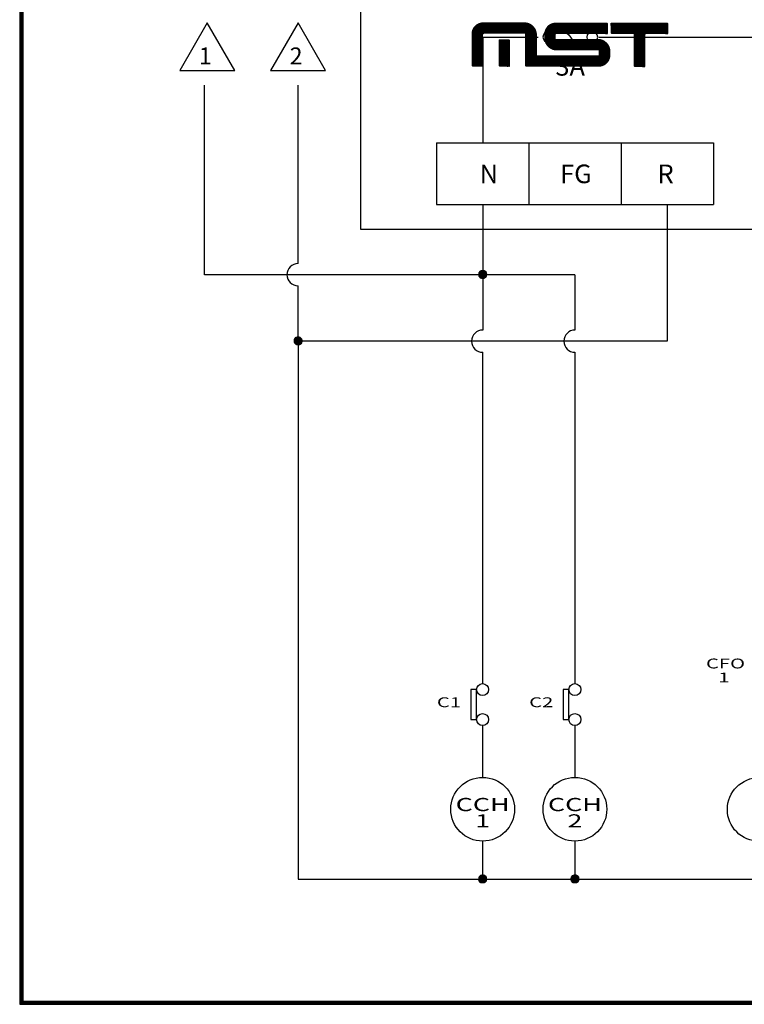
# Model space of a CAD drawing. Extents: x 437 to 9305, y -277 to 4232.
# Drawn here: x 437 to 2321, y -277 to 2284 of the extents above; entities that cross this region are included whole.
import ezdxf
from ezdxf.enums import TextEntityAlignment as Align

# ---------------------------------------------------------------- set-up
doc = ezdxf.new("R2010")
doc.units = 0
doc.header["$LTSCALE"] = 10
doc.header["$MEASUREMENT"] = 0
doc.layers.get('0').update_dxf_attribs({"linetype": 'CONTINUOUS'})
doc.layers.add('연결선', color=7, linetype='CONTINUOUS')
doc.layers.add('전기', color=7, linetype='CONTINUOUS')
doc.styles.add('HORIZONTALWHGTXT', font='txt.shx', dxfattribs={"bigfont": 'whgtxt.shx'})
doc.styles.add('ROMANS', font='ROMANS', dxfattribs={"bigfont": 'HBRDS'})
pattern_1 = [(45, (-9822.72568, -9980.57928), (-0.08838834765, 0.08838834765), [])]

# ---------------------------------------------------------------- blocks, each defined once
blk = doc.blocks.new('*X23')
at = {"color": 0}
for p, q in [((5883.6, 19979.6), (5900.2, 19996.2)), ((5883.6, 19979.8), (5900, 19996.2)), ((5883.6, 19980), (5899.8, 19996.2)), ((5883.6, 19980.2), (5899.6, 19996.2)), ((5883.6, 19980.3), (5899.4, 19996.2)), ((5883.6, 19979.1), (5900.7, 19996.1)), ((5883.6, 19979.3), (5900.5, 19996.1)), ((5883.6, 19979.5), (5900.3, 19996.1)), ((5883.6, 19980.5), (5899.3, 19996.1)), ((5883.6, 19980.7), (5899.1, 19996.1)), ((5900.6, 19963.8), (5883.6, 19980.7)), ((5900.4, 19963.8), (5883.6, 19980.6)), ((5900.3, 19963.8), (5883.6, 19980.4)), ((5900.1, 19963.8), (5883.6, 19980.2)), ((5899.9, 19963.8), (5883.6, 19980)), ((5899.7, 19963.8), (5883.6, 19979.9)), ((5899.6, 19963.8), (5883.6, 19979.7)), ((5899.4, 19963.8), (5883.6, 19979.5)), ((5899.2, 19963.8), (5883.6, 19979.3)), ((5899, 19963.8), (5883.6, 19979.1)), ((5883.7, 19978.1), (5901.6, 19996.1)), ((5883.7, 19978.3), (5901.5, 19996.1)), ((5883.7, 19978.5), (5901.3, 19996.1)), ((5883.7, 19978.6), (5901.2, 19996.1)), ((5883.7, 19978.8), (5901, 19996.1)), ((5883.7, 19978.9), (5900.8, 19996.1)), ((5883.7, 19980.9), (5898.9, 19996.1)), ((5883.7, 19981.1), (5898.7, 19996.1)), ((5883.7, 19981.3), (5898.5, 19996.1)), ((5883.7, 19981.5), (5898.3, 19996.1)), ((5883.7, 19981.7), (5898.1, 19996.1)), ((5883.7, 19978), (5901.8, 19996)), ((5883.7, 19981.9), (5897.9, 19996)), ((5901.7, 19963.9), (5883.7, 19981.9)), ((5901.6, 19963.9), (5883.7, 19981.7)), ((5901.4, 19963.8), (5883.7, 19981.6)), ((5901.3, 19963.8), (5883.7, 19981.4)), ((5901.1, 19963.8), (5883.7, 19981.2)), ((5900.9, 19963.8), (5883.7, 19981.1)), ((5900.8, 19963.8), (5883.7, 19980.9)), ((5898.8, 19963.8), (5883.7, 19978.9)), ((5898.6, 19963.8), (5883.7, 19978.8)), ((5898.4, 19963.8), (5883.7, 19978.6)), ((5898.2, 19963.8), (5883.7, 19978.4)), ((5898, 19963.9), (5883.7, 19978.2)), ((5897.8, 19963.9), (5883.7, 19978)), ((5883.8, 19977.5), (5902.3, 19996)), ((5883.8, 19977.7), (5902.1, 19996)), ((5883.8, 19977.8), (5902, 19996)), ((5883.8, 19982.1), (5897.7, 19996)), ((5883.8, 19982.3), (5897.5, 19996)), ((5883.8, 19982.5), (5897.3, 19996)), ((5883.8, 19977.4), (5902.4, 19995.9)), ((5902.4, 19964), (5883.8, 19982.5)), ((5902.2, 19963.9), (5883.8, 19982.3)), ((5902.1, 19963.9), (5883.8, 19982.2)), ((5901.9, 19963.9), (5883.8, 19982)), ((5897.6, 19963.9), (5883.8, 19977.8)), ((5897.4, 19963.9), (5883.8, 19977.6)), ((5897.2, 19964), (5883.8, 19977.4)), ((5883.9, 19976.9), (5902.9, 19995.9)), ((5883.9, 19977.1), (5902.7, 19995.9)), ((5883.9, 19977.2), (5902.6, 19995.9)), ((5883.9, 19982.7), (5897.1, 19995.9)), ((5883.9, 19982.9), (5896.9, 19995.9)), ((5883.9, 19976.8), (5903, 19995.8)), ((5883.9, 19983.1), (5896.7, 19995.8)), ((5903, 19964.1), (5883.9, 19983.1)), ((5902.8, 19964), (5883.9, 19982.9)), ((5902.7, 19964), (5883.9, 19982.8)), ((5902.5, 19964), (5883.9, 19982.6)), ((5897, 19964), (5883.9, 19977.1)), ((5896.8, 19964), (5883.9, 19976.9)), ((5884, 19976.5), (5903.3, 19995.8)), ((5884, 19976.6), (5903.2, 19995.8)), ((5884, 19983.3), (5896.4, 19995.8)), ((5884, 19983.6), (5896.2, 19995.8)), ((5884, 19976.3), (5903.5, 19995.7)), ((5903.4, 19964.2), (5884, 19983.5)), ((5903.3, 19964.1), (5884, 19983.4)), ((5903.1, 19964.1), (5884, 19983.2)), ((5896.6, 19964.1), (5884, 19976.7)), ((5896.4, 19964.1), (5884, 19976.5)), ((5884.1, 19976), (5903.7, 19995.7)), ((5884.1, 19976.2), (5903.6, 19995.7)), ((5884.1, 19983.8), (5896, 19995.7)), ((5884.1, 19975.9), (5903.9, 19995.6)), ((5884.1, 19984), (5895.8, 19995.6)), ((5903.8, 19964.3), (5884.1, 19984)), ((5903.7, 19964.2), (5884.1, 19983.8)), ((5903.5, 19964.2), (5884.1, 19983.7)), ((5896.1, 19964.2), (5884.1, 19976.3)), ((5895.9, 19964.2), (5884.1, 19976)), ((5884.2, 19975.6), (5904.2, 19995.6)), ((5884.2, 19975.8), (5904, 19995.6)), ((5884.2, 19984.3), (5895.5, 19995.6)), ((5904.2, 19964.4), (5884.2, 19984.4)), ((5904.1, 19964.3), (5884.2, 19984.2)), ((5904, 19964.3), (5884.2, 19984.1)), ((5895.7, 19964.3), (5884.2, 19975.8)), ((5895.4, 19964.4), (5884.2, 19975.5)), ((5884.3, 19975.3), (5904.4, 19995.5)), ((5884.3, 19975.5), (5904.3, 19995.5)), ((5884.3, 19984.5), (5895.3, 19995.5)), ((5884.3, 19975.2), (5904.6, 19995.4)), ((5904.5, 19964.5), (5884.3, 19984.7)), ((5904.4, 19964.4), (5884.3, 19984.5)), ((5895.2, 19964.4), (5884.3, 19975.3)), ((5884.4, 19974.9), (5904.8, 19995.4)), ((5884.4, 19975.1), (5904.7, 19995.4)), ((5884.4, 19984.8), (5895, 19995.4)), ((5884.4, 19985), (5894.7, 19995.3)), ((5904.9, 19964.6), (5884.4, 19985.1)), ((5904.8, 19964.5), (5884.4, 19984.9)), ((5904.7, 19964.5), (5884.4, 19984.8)), ((5894.9, 19964.5), (5884.4, 19975)), ((5884.5, 19974.7), (5905.1, 19995.3)), ((5884.5, 19974.8), (5905, 19995.3)), ((5884.5, 19985.3), (5894.5, 19995.3)), ((5905.2, 19964.7), (5884.5, 19985.3)), ((5905.1, 19964.6), (5884.5, 19985.2)), ((5894.6, 19964.6), (5884.5, 19974.8)), ((5884.6, 19974.4), (5905.4, 19995.2)), ((5884.6, 19974.5), (5905.2, 19995.2)), ((5884.6, 19985.6), (5894.2, 19995.2)), ((5905.4, 19964.8), (5884.6, 19985.6)), ((5905.3, 19964.7), (5884.6, 19985.4)), ((5894.4, 19964.7), (5884.6, 19974.5)), ((5884.7, 19974.2), (5905.6, 19995.1)), ((5884.7, 19974.3), (5905.5, 19995.1)), ((5884.7, 19985.9), (5893.9, 19995)), ((5905.7, 19964.9), (5884.7, 19985.8)), ((5905.6, 19964.8), (5884.7, 19985.7)), ((5894.1, 19964.8), (5884.7, 19974.2)), ((5884.8, 19973.9), (5905.9, 19995)), ((5884.8, 19974), (5905.8, 19995)), ((5906, 19965), (5884.8, 19986.1)), ((5905.8, 19964.9), (5884.8, 19986)), ((5893.8, 19964.9), (5884.8, 19973.9)), ((5884.9, 19973.7), (5906.1, 19994.9)), ((5884.9, 19973.8), (5906, 19994.9)), ((5884.9, 19986.2), (5893.6, 19994.9)), ((5906.2, 19965.1), (5884.9, 19986.3)), ((5906.1, 19965), (5884.9, 19986.2)), ((5893.5, 19965), (5884.9, 19973.6)), ((5885, 19973.4), (5906.4, 19994.8)), ((5885, 19973.5), (5906.3, 19994.8)), ((5885, 19986.5), (5893.3, 19994.8)), ((5906.4, 19965.2), (5885, 19986.6)), ((5906.3, 19965.1), (5885, 19986.5)), ((5885.1, 19973.2), (5906.6, 19994.7)), ((5885.1, 19973.3), (5906.5, 19994.7)), ((5885.1, 19986.8), (5893, 19994.6)), ((5906.6, 19965.2), (5885.1, 19986.7)), ((5893.2, 19965.2), (5885.1, 19973.3)), ((5885.2, 19972.9), (5906.9, 19994.6)), ((5885.2, 19973), (5906.7, 19994.6)), ((5906.8, 19965.3), (5885.2, 19986.9)), ((5906.7, 19965.3), (5885.2, 19986.8)), ((5892.9, 19965.3), (5885.2, 19973)), ((5885.3, 19972.8), (5907, 19994.5)), ((5885.3, 19987.1), (5892.7, 19994.5)), ((5907, 19965.5), (5885.3, 19987.2)), ((5906.9, 19965.4), (5885.3, 19987.1)), ((5885.4, 19972.6), (5907.2, 19994.4)), ((5885.4, 19972.7), (5907.1, 19994.4)), ((5907.3, 19965.6), (5885.4, 19987.4)), ((5907.2, 19965.5), (5885.4, 19987.3)), ((5892.5, 19965.5), (5885.4, 19972.6)), ((5885.5, 19972.3), (5907.4, 19994.3)), ((5885.5, 19972.5), (5907.3, 19994.3)), ((5885.5, 19987.5), (5892.3, 19994.3)), ((5907.4, 19965.6), (5885.5, 19987.5)), ((5885.6, 19972.2), (5907.6, 19994.2)), ((5907.6, 19965.8), (5885.6, 19987.8)), ((5907.5, 19965.7), (5885.6, 19987.6)), ((5892.1, 19965.7), (5885.6, 19972.3)), ((5885.7, 19972), (5907.8, 19994.1)), ((5885.7, 19972.1), (5907.7, 19994.1)), ((5885.7, 19987.9), (5891.9, 19994.1)), ((5907.7, 19965.8), (5885.7, 19987.9)), ((5885.8, 19971.9), (5907.9, 19994)), ((5885.8, 19971.8), (5908, 19993.9)), ((5908, 19966), (5885.8, 19988.1)), ((5907.9, 19965.9), (5885.8, 19988)), ((5891.7, 19965.9), (5885.8, 19971.9)), ((5885.9, 19971.7), (5908.1, 19993.9)), ((5885.9, 19988.3), (5891.5, 19993.8)), ((5908.1, 19966), (5885.9, 19988.2)), ((5886, 19971.5), (5908.2, 19993.8)), ((5886, 19971.4), (5908.3, 19993.7)), ((5908.3, 19966.2), (5886, 19988.4)), ((5908.2, 19966.1), (5886, 19988.3)), ((5886.1, 19971.3), (5908.5, 19993.7)), ((5908.4, 19966.2), (5886.1, 19988.5)), ((5891.3, 19966.2), (5886.1, 19971.4)), ((5886.2, 19971.2), (5908.6, 19993.6)), ((5886.2, 19988.8), (5891, 19993.5)), ((5908.6, 19966.4), (5886.2, 19988.8)), ((5908.5, 19966.3), (5886.2, 19988.6)), ((5886.3, 19971), (5908.8, 19993.5)), ((5886.3, 19971.1), (5908.7, 19993.5)), ((5908.7, 19966.4), (5886.3, 19988.9)), ((5886.4, 19970.9), (5908.9, 19993.4)), ((5908.9, 19966.6), (5886.4, 19989.1)), ((5908.8, 19966.5), (5886.4, 19989)), ((5890.8, 19966.5), (5886.4, 19970.9)), ((5886.5, 19970.8), (5909, 19993.3)), ((5886.5, 19970.7), (5909.1, 19993.2)), ((5909, 19966.6), (5886.5, 19989.2)), ((5886.6, 19970.6), (5909.2, 19993.2)), ((5886.6, 19989.3), (5890.5, 19993.2)), ((5909.2, 19966.7), (5886.6, 19989.3)), ((5886.7, 19970.5), (5909.3, 19993.1)), ((5909.4, 19966.9), (5886.7, 19989.5)), ((5909.3, 19966.8), (5886.7, 19989.4)), ((5886.8, 19970.4), (5909.4, 19993)), ((5886.8, 19970.3), (5909.5, 19992.9)), ((5909.5, 19966.9), (5886.8, 19989.6)), ((5890.2, 19966.9), (5886.8, 19970.3)), ((5886.9, 19970.2), (5909.6, 19992.9)), ((5909.6, 19967), (5886.9, 19989.7)), ((5887, 19970.1), (5909.7, 19992.8)), ((5909.8, 19967.2), (5887, 19989.9)), ((5909.7, 19967.1), (5887, 19989.8)), ((5887.1, 19970), (5909.8, 19992.7)), ((5887.1, 19969.9), (5909.9, 19992.6)), ((5887.1, 19990), (5889.8, 19992.6)), ((5909.9, 19967.2), (5887.1, 19990)), ((5887.2, 19969.8), (5910, 19992.6)), ((5910, 19967.3), (5887.2, 19990.1)), ((5887.3, 19969.7), (5910.1, 19992.5)), ((5910.2, 19967.5), (5887.3, 19990.3)), ((5910.1, 19967.4), (5887.3, 19990.2)), ((5887.4, 19969.6), (5910.2, 19992.4)), ((5910.3, 19967.6), (5887.4, 19990.4)), ((5887.5, 19969.5), (5910.3, 19992.3)), ((5887.5, 19969.4), (5910.4, 19992.2)), ((5910.3, 19967.6), (5887.5, 19990.5)), ((5889.3, 19967.6), (5887.5, 19969.5)), ((5887.6, 19969.3), (5910.5, 19992.2)), ((5910.4, 19967.7), (5887.6, 19990.6)), ((5887.7, 19969.2), (5910.6, 19992.1)), ((5910.5, 19967.8), (5887.7, 19990.7)), ((5887.8, 19969.1), (5910.7, 19992)), ((5910.7, 19968), (5887.8, 19990.9)), ((5910.6, 19967.9), (5887.8, 19990.8)), ((5887.9, 19969), (5910.8, 19991.9)), ((5910.8, 19968.1), (5887.9, 19990.9)), ((5888, 19968.9), (5910.9, 19991.8)), ((5888, 19968.8), (5910.9, 19991.7)), ((5910.9, 19968.1), (5888, 19991)), ((5888.1, 19968.7), (5911, 19991.7)), ((5911, 19968.2), (5888.1, 19991.1)), ((5888.2, 19968.7), (5911.1, 19991.6)), ((5911.1, 19968.3), (5888.2, 19991.2)), ((5888.3, 19968.6), (5911.2, 19991.5)), ((5911.2, 19968.4), (5888.3, 19991.3)), ((5911.4, 19968.6), (5888.4, 19991.5)), ((5888.4, 19968.5), (5911.3, 19991.4)), ((5911.3, 19968.5), (5888.4, 19991.4)), ((5911.4, 19968.7), (5888.5, 19991.6)), ((5888.5, 19968.4), (5911.4, 19991.3)), ((5911.5, 19968.8), (5888.6, 19991.7)), ((5888.6, 19968.3), (5911.5, 19991.2)), ((5911.6, 19968.8), (5888.7, 19991.7)), ((5888.7, 19968.2), (5911.6, 19991.1)), ((5911.7, 19968.9), (5888.8, 19991.8)), ((5888.8, 19968.1), (5911.7, 19991)), ((5888.8, 19968), (5911.7, 19990.9)), ((5911.8, 19969), (5888.9, 19991.9)), ((5888.9, 19968), (5911.8, 19990.8)), ((5911.9, 19969.1), (5889, 19992)), ((5889, 19967.9), (5911.9, 19990.8)), ((5912, 19969.2), (5889.1, 19992.1)), ((5889.1, 19967.8), (5912, 19990.7)), ((5912, 19969.3), (5889.2, 19992.2)), ((5889.2, 19967.7), (5912.1, 19990.6)), ((5912.1, 19969.4), (5889.3, 19992.2)), ((5889.3, 19967.6), (5912.2, 19990.5)), ((5912.2, 19969.5), (5889.4, 19992.3)), ((5889.4, 19967.6), (5912.2, 19990.4)), ((5912.3, 19969.6), (5889.5, 19992.4)), ((5889.5, 19967.5), (5912.3, 19990.3)), ((5912.4, 19969.7), (5889.6, 19992.5)), ((5889.6, 19967.4), (5912.4, 19990.2)), ((5912.4, 19969.8), (5889.7, 19992.6)), ((5889.7, 19967.3), (5912.5, 19990.1)), ((5912.5, 19969.9), (5889.8, 19992.6)), ((5889.8, 19967.2), (5912.6, 19990)), ((5912.6, 19970), (5889.9, 19992.7)), ((5889.9, 19967.2), (5912.6, 19989.9)), ((5912.7, 19970.1), (5890, 19992.8)), ((5890, 19967.1), (5912.7, 19989.8)), ((5912.7, 19970.2), (5890.1, 19992.9)), ((5890.1, 19967), (5912.8, 19989.7)), ((5912.8, 19970.3), (5890.2, 19993)), ((5890.2, 19966.9), (5912.9, 19989.6)), ((5912.9, 19970.4), (5890.3, 19993)), ((5890.3, 19966.9), (5912.9, 19989.5)), ((5913, 19970.5), (5890.4, 19993.1)), ((5890.4, 19966.8), (5913, 19989.4)), ((5913, 19970.6), (5890.5, 19993.2)), ((5890.5, 19966.7), (5913.1, 19989.3)), ((5913.1, 19970.7), (5890.6, 19993.3)), ((5890.6, 19966.6), (5913.2, 19989.2)), ((5913.2, 19970.8), (5890.7, 19993.3)), ((5890.7, 19966.6), (5913.2, 19989.1)), ((5913.3, 19970.9), (5890.8, 19993.4)), ((5890.8, 19966.5), (5913.3, 19989)), ((5913.3, 19971), (5890.9, 19993.5)), ((5890.9, 19966.4), (5913.4, 19988.9)), ((5913.4, 19971.1), (5891, 19993.5)), ((5891, 19966.4), (5913.4, 19988.7)), ((5913.5, 19971.2), (5891.1, 19993.6)), ((5891.1, 19966.3), (5913.5, 19988.6)), ((5913.5, 19971.3), (5891.2, 19993.7)), ((5913.6, 19971.4), (5891.3, 19993.7)), ((5891.3, 19966.2), (5913.6, 19988.5)), ((5913.7, 19971.6), (5891.4, 19993.8)), ((5891.4, 19966.1), (5913.6, 19988.4)), ((5913.7, 19971.7), (5891.5, 19993.9)), ((5891.5, 19966.1), (5913.7, 19988.3)), ((5913.8, 19971.8), (5891.6, 19993.9)), ((5891.6, 19966), (5913.8, 19988.2)), ((5891.7, 19965.9), (5913.8, 19988.1)), ((5913.9, 19971.9), (5891.8, 19994)), ((5891.8, 19965.9), (5913.9, 19988)), ((5913.9, 19972), (5891.9, 19994.1)), ((5891.9, 19965.8), (5914, 19987.9)), ((5914, 19972.1), (5892, 19994.1)), ((5892, 19965.8), (5914, 19987.8)), ((5914.1, 19972.2), (5892.1, 19994.2)), ((5892.1, 19965.7), (5914.1, 19987.6)), ((5914.1, 19972.3), (5892.2, 19994.3)), ((5914.2, 19972.5), (5892.3, 19994.3)), ((5892.3, 19965.6), (5914.2, 19987.5)), ((5914.2, 19972.6), (5892.4, 19994.4)), ((5892.4, 19965.6), (5914.2, 19987.4)), ((5892.5, 19965.5), (5914.3, 19987.3)), ((5914.3, 19972.7), (5892.6, 19994.4)), ((5892.6, 19965.5), (5914.3, 19987.2)), ((5914.4, 19972.8), (5892.7, 19994.5)), ((5892.7, 19965.4), (5914.4, 19987.1)), ((5914.4, 19972.9), (5892.8, 19994.6)), ((5914.5, 19973.1), (5892.9, 19994.6)), ((5892.9, 19965.3), (5914.4, 19986.9)), ((5914.5, 19973.2), (5893, 19994.7)), ((5893, 19965.3), (5914.5, 19986.8)), ((5893.1, 19965.2), (5914.6, 19986.7)), ((5914.6, 19973.3), (5893.2, 19994.7)), ((5893.2, 19965.2), (5914.6, 19986.6)), ((5914.6, 19973.4), (5893.3, 19994.8)), ((5893.3, 19965.1), (5914.7, 19986.4)), ((5914.7, 19973.5), (5893.4, 19994.8)), ((5914.8, 19973.7), (5893.5, 19994.9)), ((5893.5, 19965.1), (5914.7, 19986.3)), ((5893.6, 19965), (5914.8, 19986.2)), ((5914.8, 19973.8), (5893.7, 19994.9)), ((5893.7, 19965), (5914.8, 19986.1)), ((5914.9, 19973.9), (5893.8, 19995)), ((5893.8, 19964.9), (5914.9, 19985.9)), ((5914.9, 19974), (5893.9, 19995)), ((5915, 19974.2), (5894, 19995.1)), ((5894, 19964.9), (5914.9, 19985.8)), ((5894.1, 19964.8), (5915, 19985.7)), ((5915, 19974.3), (5894.2, 19995.1)), ((5894.2, 19964.8), (5915, 19985.6)), ((5915.1, 19974.4), (5894.3, 19995.2)), ((5894.3, 19964.7), (5915.1, 19985.4)), ((5915.1, 19974.6), (5894.4, 19995.2)), ((5894.5, 19964.7), (5915.1, 19985.3)), ((5915.1, 19974.7), (5894.6, 19995.3)), ((5894.6, 19964.6), (5915.2, 19985.2)), ((5915.2, 19974.8), (5894.7, 19995.3)), ((5894.7, 19964.6), (5915.2, 19985)), ((5915.2, 19975), (5894.8, 19995.4)), ((5894.9, 19964.5), (5915.3, 19984.9)), ((5915.3, 19975.1), (5895, 19995.4)), ((5895, 19964.5), (5915.3, 19984.8)), ((5915.3, 19975.2), (5895.1, 19995.4)), ((5895.1, 19964.4), (5915.3, 19984.6)), ((5915.4, 19975.4), (5895.2, 19995.5)), ((5895.3, 19964.4), (5915.4, 19984.5)), ((5915.4, 19975.5), (5895.4, 19995.5)), ((5895.4, 19964.4), (5915.4, 19984.4)), ((5915.4, 19975.6), (5895.5, 19995.6)), ((5915.5, 19975.8), (5895.6, 19995.6)), ((5895.6, 19964.3), (5915.5, 19984.2)), ((5895.7, 19964.3), (5915.5, 19984.1)), ((5915.5, 19975.9), (5895.8, 19995.6)), ((5895.8, 19964.3), (5915.5, 19983.9)), ((5915.5, 19976.1), (5895.9, 19995.7)), ((5896, 19964.2), (5915.6, 19983.8)), ((5915.6, 19976.2), (5896.1, 19995.7)), ((5896.1, 19964.2), (5915.6, 19983.7)), ((5915.6, 19976.3), (5896.2, 19995.7)), ((5915.6, 19976.5), (5896.3, 19995.8)), ((5896.3, 19964.2), (5915.6, 19983.5)), ((5896.4, 19964.1), (5915.7, 19983.4)), ((5915.7, 19976.6), (5896.5, 19995.8)), ((5915.7, 19976.8), (5896.6, 19995.8)), ((5896.6, 19964.1), (5915.7, 19983.2)), ((5896.7, 19964.1), (5915.7, 19983.1)), ((5915.7, 19976.9), (5896.8, 19995.9)), ((5915.8, 19977.1), (5896.9, 19995.9)), ((5896.9, 19964), (5915.8, 19982.9)), ((5897, 19964), (5915.8, 19982.8)), ((5915.8, 19977.2), (5897.1, 19995.9)), ((5915.8, 19977.4), (5897.2, 19995.9)), ((5897.2, 19964), (5915.8, 19982.6)), ((5897.3, 19964), (5915.8, 19982.5)), ((5915.8, 19977.5), (5897.4, 19996)), ((5915.9, 19977.7), (5897.5, 19996)), ((5897.5, 19963.9), (5915.9, 19982.3)), ((5897.6, 19963.9), (5915.9, 19982.2)), ((5915.9, 19977.8), (5897.7, 19996)), ((5897.8, 19963.9), (5915.9, 19982)), ((5915.9, 19978), (5897.9, 19996)), ((5897.9, 19963.9), (5915.9, 19981.9)), ((5915.9, 19978.1), (5898, 19996.1)), ((5898.1, 19963.9), (5915.9, 19981.7)), ((5915.9, 19978.3), (5898.2, 19996.1)), ((5898.2, 19963.8), (5915.9, 19981.5)), ((5916, 19978.5), (5898.3, 19996.1)), ((5898.4, 19963.8), (5916, 19981.4)), ((5916, 19978.6), (5898.5, 19996.1)), ((5898.6, 19963.8), (5916, 19981.2)), ((5916, 19978.8), (5898.7, 19996.1)), ((5898.7, 19963.8), (5916, 19981.1)), ((5916, 19979), (5898.8, 19996.1)), ((5898.9, 19963.8), (5916, 19980.9)), ((5916, 19979.1), (5899, 19996.1)), ((5899.1, 19963.8), (5916, 19980.7)), ((5916, 19979.3), (5899.2, 19996.1)), ((5899.2, 19963.8), (5916, 19980.5)), ((5916, 19979.5), (5899.3, 19996.1)), ((5899.4, 19963.8), (5916, 19980.4)), ((5916, 19979.6), (5899.5, 19996.2)), ((5899.6, 19963.8), (5916, 19980.2)), ((5916, 19979.8), (5899.7, 19996.2)), ((5899.8, 19963.8), (5916, 19980)), ((5916, 19980), (5899.9, 19996.2)), ((5899.9, 19963.8), (5916, 19979.8)), ((5916, 19980.2), (5900, 19996.2)), ((5900.1, 19963.8), (5916, 19979.7)), ((5916, 19980.3), (5900.2, 19996.2)), ((5900.3, 19963.8), (5916, 19979.5)), ((5916, 19980.5), (5900.4, 19996.1)), ((5900.5, 19963.8), (5916, 19979.3)), ((5916, 19980.7), (5900.6, 19996.1)), ((5900.7, 19963.8), (5916, 19979.1)), ((5916, 19980.9), (5900.8, 19996.1)), ((5900.9, 19963.8), (5916, 19978.9)), ((5916, 19981.1), (5901, 19996.1)), ((5901, 19963.8), (5916, 19978.7)), ((5916, 19981.3), (5901.2, 19996.1)), ((5901.2, 19963.8), (5916, 19978.6)), ((5916, 19981.5), (5901.3, 19996.1)), ((5901.4, 19963.8), (5915.9, 19978.4)), ((5915.9, 19981.7), (5901.5, 19996.1)), ((5901.6, 19963.9), (5915.9, 19978.2)), ((5915.9, 19981.9), (5901.7, 19996)), ((5901.8, 19963.9), (5915.9, 19978)), ((5915.9, 19982.1), (5901.9, 19996)), ((5902, 19963.9), (5915.9, 19977.8)), ((5915.9, 19982.3), (5902.1, 19996)), ((5902.2, 19963.9), (5915.8, 19977.5)), ((5915.8, 19982.5), (5902.4, 19996)), ((5902.4, 19964), (5915.8, 19977.3)), ((5915.8, 19982.7), (5902.6, 19995.9)), ((5902.7, 19964), (5915.8, 19977.1)), ((5915.8, 19982.9), (5902.8, 19995.9)), ((5902.9, 19964), (5915.7, 19976.9)), ((5915.7, 19983.1), (5903, 19995.8)), ((5903.1, 19964.1), (5915.7, 19976.7)), ((5915.7, 19983.4), (5903.2, 19995.8)), ((5903.3, 19964.1), (5915.6, 19976.5)), ((5915.6, 19983.6), (5903.5, 19995.7)), ((5903.5, 19964.2), (5915.6, 19976.2)), ((5915.6, 19983.8), (5903.7, 19995.7)), ((5903.8, 19964.2), (5915.5, 19976)), ((5915.5, 19984.1), (5903.9, 19995.6)), ((5904, 19964.3), (5915.5, 19975.8)), ((5915.4, 19984.3), (5904.2, 19995.6)), ((5904.3, 19964.4), (5915.4, 19975.5)), ((5915.4, 19984.5), (5904.4, 19995.5)), ((5904.5, 19964.5), (5915.3, 19975.3)), ((5915.3, 19984.8), (5904.7, 19995.4)), ((5904.8, 19964.5), (5915.3, 19975)), ((5915.2, 19985.1), (5904.9, 19995.3)), ((5905, 19964.6), (5915.2, 19974.7)), ((5915.1, 19985.3), (5905.2, 19995.2)), ((5905.3, 19964.7), (5915.1, 19974.5)), ((5915, 19985.6), (5905.5, 19995.1)), ((5905.6, 19964.8), (5915, 19974.2)), ((5914.9, 19985.9), (5905.8, 19995)), ((5905.9, 19964.9), (5914.9, 19973.9)), ((5914.8, 19986.2), (5906.1, 19994.9)), ((5906.2, 19965.1), (5914.7, 19973.6)), ((5914.6, 19986.5), (5906.4, 19994.8)), ((5906.5, 19965.2), (5914.6, 19973.3)), ((5914.5, 19986.8), (5906.7, 19994.6)), ((5906.8, 19965.3), (5914.4, 19973)), ((5914.3, 19987.2), (5907, 19994.5)), ((5907.2, 19965.5), (5914.3, 19972.6)), ((5914.2, 19987.5), (5907.4, 19994.3)), ((5907.6, 19965.7), (5914.1, 19972.2)), ((5913.9, 19987.9), (5907.8, 19994.1)), ((5908, 19965.9), (5913.8, 19971.8)), ((5913.7, 19988.3), (5908.2, 19993.8)), ((5908.4, 19966.2), (5913.6, 19971.4)), ((5913.4, 19988.8), (5908.7, 19993.5)), ((5908.9, 19966.5), (5913.2, 19970.9)), ((5913, 19989.4), (5909.2, 19993.1)), ((5909.5, 19967), (5912.8, 19970.3)), ((5912.5, 19990.1), (5910, 19992.6)), ((5910.4, 19967.7), (5912.1, 19969.4))]:
    blk.add_line(p, q, dxfattribs=at)

msp = doc.modelspace()

# ---------------------------------------------------------------- hatches: boundary and pattern name
h = msp.add_hatch()
h.set_pattern_fill('ANSI31', color=40)
h.set_pattern_definition(pattern_1)
h.paths.add_polyline_path([(1750.7, 2275.5), (1642.8, 2275.5, 0.414214), (1613.1, 2245.8), (1613.1, 2163.2), (1640.5, 2163.2), (1640.5, 2245.2, -0.414214), (1643.9, 2248.6), (1749, 2248.6, -0.414214), (1752.4, 2245.2), (1752.4, 2162.9), (1941.7, 2162.9, 0.465029), (1971, 2197.7, 0.465029), (1941.7, 2232.5), (1831.9, 2232.5, -0.414214), (1829, 2235.4), (1829, 2244.9, -0.414214), (1831.9, 2247.9), (1965.2, 2247.9), (1965.2, 2274.8), (1831.8, 2274.8, 0.414214), (1802.1, 2245), (1802.1, 2235, 0.414214), (1831.8, 2205.2), (1940.8, 2205.2, -0.414214), (1943.8, 2202.3), (1943.8, 2192.4, -0.414214), (1940.8, 2189.4), (1780.4, 2189.4), (1780.4, 2245.8, 0.414214)])
h = msp.add_hatch()
h.set_pattern_fill('ANSI31', color=256)
h.set_pattern_definition(pattern_1)
h.paths.add_polyline_path([(2122.2, 2274.8), (1974.6, 2274.8), (1974.6, 2247.9), (2031.8, 2247.9, -0.414214), (2034.7, 2244.9), (2034.7, 2161.8), (2062, 2161.8), (2062, 2244.6, -0.414214), (2065, 2247.6), (2122.2, 2247.6)])
h = msp.add_hatch()
h.set_pattern_fill('ANSI31', color=40)
h.set_pattern_definition(pattern_1)
h.paths.add_polyline_path([(1710.1, 2231.8), (1683.7, 2231.8), (1683.7, 2163.2), (1710.1, 2163.2)])

# ---------------------------------------------------------------- linework, layer by layer
for p, q in [((436.7, 4232.4), (436.7, -277)), ((438.3, 4230.8), (438.3, -275.4)), ((440, 4229.1), (440, -273.7)), ((441.7, 4227.5), (441.7, -272.1)), ((443.3, 4225.8), (443.3, -270.4)), ((445, 4224.2), (445, -268.8)), ((917.4, 1620.5), (917.4, 2113.8)), ((1160.6, 1649.4), (1160.6, 2113.8)), ((1520.7, 1963.2), (1520.7, 1803.2)), ((1520.7, 1963.2), (1760.7, 1963.2)), ((1760.7, 1963.2), (1760.7, 1803.2)), ((1760.7, 1963.2), (2000.7, 1963.2)), ((2000.7, 1963.2), (2000.7, 1803.2)), ((2000.7, 1963.2), (2240.7, 1963.2)), ((2240.7, 1963.2), (2240.7, 1803.2)), ((1520.7, 1803.2), (1760.7, 1803.2)), ((1640.7, 1803.2), (1640.7, 1620.5)), ((1760.7, 1803.2), (2000.7, 1803.2)), ((2000.7, 1803.2), (2240.7, 1803.2)), ((2120.7, 1803.2), (2120.7, 1447.6)), ((1880.7, 1620.5), (917.4, 1620.5)), ((1640.7, 1620.5), (1640.7, 1476.5)), ((1880.7, 1620.5), (1880.7, 1476.5)), ((1160.6, 1447.6), (1160.6, 1591.6)), ((2120.7, 1447.6), (1160.6, 1447.6)), ((1160.6, 1447.6), (1160.6, 48.2)), ((1640.6, 1418.7), (1640.6, 556.9)), ((1880.6, 1418.7), (1880.6, 556.9)), ((1640.6, 448.1), (1640.6, 313.2)), ((1880.6, 448.1), (1880.6, 313.2)), ((1640.6, 147.3), (1640.6, 48.2)), ((1880.6, 147.3), (1880.6, 48.2)), ((1160.6, 48.2), (4280.7, 48.2)), ((436.7, -277), (7010.9, -277)), ((438.3, -275.4), (7009.3, -275.4)), ((440, -273.7), (7007.6, -273.7)), ((441.7, -272.1), (7006, -272.1)), ((443.3, -270.4), (7004.3, -270.4)), ((445, -268.8), (7002.7, -268.8))]:
    msp.add_line(p, q)
at = {"color": 7, "linetype": 'Continuous'}
msp.add_lwpolyline([(1323.4, 1739.2), (4623.4, 1739.2), (4623.4, 2933.2), (1323.4, 2933.2)], close=True, dxfattribs=at)
at = {"color": 6}
for points in [[(924.4, 2275.5), (853, 2151.8), (995.8, 2151.8)], [(1160.6, 2275.3), (1089.2, 2151.7), (1232, 2151.7)]]:
    msp.add_lwpolyline(points, close=True, dxfattribs=at)
for points in [[(1624.8, 541.4), (1609.8, 541.4), (1609.8, 463.6), (1624.8, 463.6)], [(1864.8, 541.4), (1849.8, 541.4), (1849.8, 463.6), (1864.8, 463.6)]]:
    msp.add_lwpolyline(points, close=True)
at = {"color": 7}
for centre, radius in [((1640.5, 541.4), 15.6), ((1880.5, 541.4), 15.6), ((1640.5, 463.6), 15.6), ((1880.5, 463.6), 15.6), ((1640.6, 230.3), 82.9), ((1880.6, 230.3), 82.9), ((2359.9, 229.8), 82.9)]:
    msp.add_circle(centre, radius, dxfattribs=at)
for centre in [(1160.6, 1620.5), (1640.7, 1447.6), (1880.7, 1447.6)]:
    msp.add_arc(centre, 28.9, 90, 270)
at = {"layer": '연결선', "linetype": 'Continuous'}
for p, q in [((1640.7, 2238.7), (1640.7, 1963.2)), ((1641.4, 2238.6), (1784.7, 2238.6)), ((1943.1, 2238.6), (4280.7, 2238.6))]:
    msp.add_line(p, q, dxfattribs=at)
at = {"layer": '전기', "linetype": 'Continuous'}
msp.add_lwpolyline([(1821.8, 2248.7, -0.475065), (1868.7, 2238.6, 0.475065), (1915.6, 2228.5)], format="xyb", dxfattribs=at)
for points in [[(1797.5, 2238.6, 1), (1826, 2238.6, 1)], [(1940, 2238.6, 1), (1911.5, 2238.6, 1)]]:
    msp.add_lwpolyline(points, format="xyb", close=True, dxfattribs=at)

# ---------------------------------------------------------------- block references
at = {"xscale": 0.6400000000000006, "yscale": 0.6400000000000006, "zscale": 0.6400000000000006}
for p in [(-2135.1, -11165.9), (-2615.2, -11338.8), (-2135.2, -12738.2), (-1895.2, -12738.2)]:
    msp.add_blockref('*X23', p, dxfattribs=at)

# ---------------------------------------------------------------- texts
at = {"color": 6, "linetype": 'Continuous', "style": 'ROMANS'}
for s, p in [('1', (919.4, 2167.8)), ('2', (1155.6, 2167.6))]:
    msp.add_text(s, height=44, dxfattribs=at).set_placement(p, align=Align.CENTER)
at = {"color": 7, "style": 'HORIZONTALWHGTXT'}
for s, height, p in [('3A', 48.45, (1829.9, 2138.3)), ('N', 48.5, (1632.9, 1858.6)), ('FG', 48.45, (1842.2, 1858.6)), ('R', 48.5, (2095.5, 1858.6))]:
    msp.add_text(s, height=height, dxfattribs=at).set_placement(p)
at = {"color": 7, "style": 'ROMANS', "width": 1.5}
for s, height, p in [('CFO', 25.66, (2272.3, 606)), ('1', 25.7, (2268.2, 569.7)), ('C1', 25.66, (1553, 505.2)), ('C2', 25.66, (1793, 505.2)), ('CCH', 34.21, (1640.6, 238.1)), ('CCH', 34.21, (1880.6, 238.1)), ('1', 34.2, (1640.6, 195.6)), ('2', 34.2, (1880.6, 195.6))]:
    msp.add_text(s, height=height, dxfattribs=at).set_placement(p, align=Align.MIDDLE)

doc.saveas('drawing.dxf')
